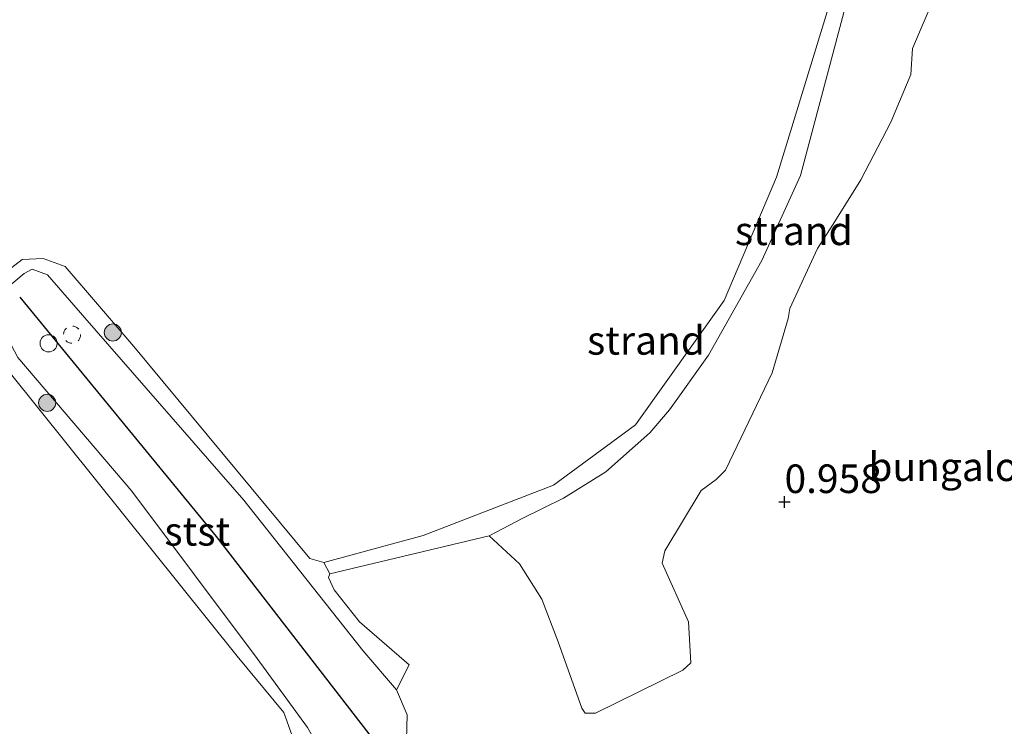
# Model space of a CAD drawing. Units: metres. Extents: x 160183 to 167498, y 474998 to 481253.
# Drawn here: x 165141 to 165228, y 475990 to 476052 of the extents above; entities that cross this region are included whole.
import ezdxf
from ezdxf.enums import TextEntityAlignment as Align

# ---------------------------------------------------------------- set-up
doc = ezdxf.new("R2010")
doc.units = ezdxf.units.M
doc.linetypes.add('VW-6060_STREEP', pattern=[1.2, 0.6, -0.6])
doc.layers.get('0').update_dxf_attribs({"lineweight": 25})
for name, color, linetype, lineweight in [('B-ME-GR-BOOM-S-B1', 93, 'Continuous', 18), ('B-ME-GW-HOOGTEPUNT-S-B1', 10, 'Continuous', 25), ('B-ME-GW-KRUINLIJN-L-B1', 93, 'Continuous', 18), ('B-ME-GW-TEENLIJN-L-B1', 93, 'Continuous', 18), ('B-ME-IE-GRASLAND-GV-B6', 93, 'Continuous', 18), ('B-ME-IE-GRONDWERKLIJN-GROND_INGERICHT-GV-B6', 253, 'Continuous', 18), ('B-ME-IE-GRONDWERKLIJN-GROND_NIETINGERICHT-GV-B6', 253, 'Continuous', 18), ('B-ME-IE-INRICHTINGSELEMENT-S-B1', 253, 'Continuous', 18), ('B-ME-OB-BEKLEDING-GV-B6', 253, 'Continuous', 18), ('B-ME-OB-WATERLIJN-L-B1', 133, 'OB-WATERLIJN', 18), ('B-ME-OG-WATER-GV-B6', 153, 'Continuous', 18), ('B-ME-VV-KRIBBEN-L-B1', 10, 'Continuous', 25), ('B-ME-VW-MARKERING-BEBAKENING-S-B1', 255, 'VW-6060_STREEP', 18)]:
    doc.layers.add(name, color=color, linetype=linetype, lineweight=lineweight)
doc.styles.add('NLCS-ISO', font='NLCS-ISO.TTF')
doc.linetypes.add('OB-WATERLIJN', pattern='A,10,[32,NLCS.SHX,S=2,R=0,X=0,Y=0],-12', length=22)

# ---------------------------------------------------------------- blocks, each defined once
blk = doc.blocks.new('dtb')
blk.add_circle((0, 0), 0.75)
blk = doc.blocks.new('boom')
blk.add_hatch(color=256).paths.add_polyline_path([(-0.75, 0, 1), (0.75, 0, 1)])
blk.add_circle((0, 0), 0.75)
blk = doc.blocks.new('hoogtepunt')
for p, q in [((-0.5, 0), (0.5, 0)), ((0, 0.5), (0, -0.5))]:
    blk.add_line(p, q)

msp = doc.modelspace()

# ---------------------------------------------------------------- linework, layer by layer
at = {"layer": 'B-ME-GW-KRUINLIJN-L-B1'}
for points in [[(165168.351, 476003.376, 0.103), (165168.462, 476003.676, 0.108), (165182.422, 476007.023, 0.092), (165185.37, 476008.543, 0.092), (165188.916, 476010.296, 0.082), (165192.615, 476012.617, 0.061), (165196.484, 476016.01, 0.151), (165198.202, 476018.043, 0.162), (165201.611, 476022.8, 0.14), (165206.272, 476031.09, 0.178), (165209.665, 476038.533, 0.178), (165213.72, 476053.772, 0.188), (165213.65, 476055.729, 0.172), (165213.626, 476058.577, 0.151), (165213.297, 476059.834, 0.156), (165211.547, 476062.47, 0.194), (165210.343, 476065.812, 0.252), (165201.485, 476088.08, 0.371)], [(165175.586, 475985.251, 0.832), (165175.124, 475987.069, 0.832), (165175.232, 475991.345, 0.757), (165174.287, 475993.546, 0.709), (165171.353, 475996.972, 0.699), (165160.923, 476010.115, 0.427), (165147.014, 476026.068, 0.48), (165143.752, 476029.832, 0.31), (165142.404, 476030.331, 0.289), (165141.701, 476029.967, 0.262), (165140.055, 476028.589, 0.278), (165139.4, 476027.128, 0.241), (165139.393, 476025.881, 0.331), (165141.138, 476022.622, 0.379), (165151.114, 476010.92, 0.608), (165162.105, 475996.287, 0.528), (165166.504, 475990.228, 0.624), (165167.094, 475989.214, 0.462)]]:
    msp.add_polyline3d(points, dxfattribs=at)
at = {"layer": 'B-ME-GW-TEENLIJN-L-B1'}
msp.add_polyline3d([(165174.287, 475993.546, 0.709), (165175.393, 475995.714, 0.108), (165171.053, 475999.479, 0.098), (165168.854, 476002.281, 0.114), (165168.351, 476003.376, 0.103)], dxfattribs=at)
at = {"layer": 'B-ME-IE-GRASLAND-GV-B6'}
for points in [[(165140.055, 476028.589, 0.278), (165141.701, 476029.967, 0.262), (165142.404, 476030.331, 0.289), (165143.752, 476029.832, 0.31), (165147.014, 476026.068, 0.48), (165160.923, 476010.115, 0.427), (165171.353, 475996.972, 0.699), (165174.287, 475993.546, 0.709), (165175.232, 475991.345, 0.757), (165175.124, 475987.069, 0.832), (165175.586, 475985.251, 0.832), (165173.95, 475984.229, 1.04), (165173.859, 475983.523, 1.072), (165174.666, 475981.404, 1.237), (165179.243, 475974.874, 1.435), (165186.111, 475965.164, 1.558), (165188.54, 475960.511, 1.894), (165188.599, 475958.214, 2.011), (165189.001, 475954.538, 2.15), (165189.354, 475951.962, 2.278), (165189.418, 475951.142, 2.289), (165188.685, 475950.827, 2.391), (165191.58, 475944.096, 2.316), (165191.84, 475943.494, 2.529)], [(165166.504, 475990.228, 0.624), (165162.105, 475996.287, 0.528), (165151.114, 476010.92, 0.608), (165141.138, 476022.622, 0.379)]]:
    msp.add_polyline3d(points, dxfattribs=at)
at = {"layer": 'B-ME-IE-GRONDWERKLIJN-GROND_INGERICHT-GV-B6'}
msp.add_polyline3d([(165175.124, 475987.069, 0.832), (165175.232, 475991.345, 0.757), (165174.287, 475993.546, 0.709), (165175.393, 475995.714, 0.108), (165171.053, 475999.479, 0.098), (165168.854, 476002.281, 0.114), (165168.351, 476003.376, 0.103), (165168.462, 476003.676, 0.108), (165182.422, 476007.023, 0.092), (165185.06, 476004.556, 0.119), (165187.015, 476001.483, 0.162), (165188.439, 475997.747, 0.42), (165190.525, 475991.933, 0.775), (165190.816, 475991.482, 0.791), (165191.734, 475991.485, 0.785), (165199.371, 475995.245, 0.673), (165200.072, 475995.901, 0.667), (165199.851, 475999.478, 0.64), (165197.573, 476004.619, 0.635), (165197.795, 476005.682, 0.608), (165200.961, 476010.983, 0.651), (165202.284, 476011.925, 0.683), (165203.111, 476012.765, 0.678), (165207.183, 476021.282, 0.716), (165208.597, 476026.029, 0.726), (165208.745, 476026.891, 0.705), (165211.172, 476032.145, 0.689), (165212.534, 476034.275, 0.764), (165214.957, 476038.156, 0.732), (165217.571, 476043.203, 0.764), (165219.324, 476047.377, 0.721), (165219.474, 476049.646, 0.587), (165222.049, 476055.677, 0.661)], dxfattribs=at)
at = {"layer": 'B-ME-IE-GRONDWERKLIJN-GROND_NIETINGERICHT-GV-B6'}
for points in [[(165222.049, 476055.677, 0.661), (165219.474, 476049.646, 0.587), (165219.324, 476047.377, 0.721), (165217.571, 476043.203, 0.764), (165214.957, 476038.156, 0.732), (165212.534, 476034.275, 0.764), (165211.172, 476032.145, 0.689), (165208.745, 476026.891, 0.705), (165208.597, 476026.029, 0.726), (165207.183, 476021.282, 0.716), (165203.111, 476012.765, 0.678), (165202.284, 476011.925, 0.683), (165200.961, 476010.983, 0.651), (165197.795, 476005.682, 0.608), (165197.573, 476004.619, 0.635), (165199.851, 475999.478, 0.64), (165200.072, 475995.901, 0.667), (165199.371, 475995.245, 0.673), (165191.734, 475991.485, 0.785), (165190.816, 475991.482, 0.791), (165190.525, 475991.933, 0.775), (165188.439, 475997.747, 0.42), (165187.015, 476001.483, 0.162), (165185.06, 476004.556, 0.119), (165182.422, 476007.023, 0.092), (165185.37, 476008.543, 0.092), (165188.916, 476010.296, 0.082), (165192.615, 476012.617, 0.061), (165196.484, 476016.01, 0.151), (165198.202, 476018.043, 0.162), (165201.611, 476022.8, 0.14), (165206.272, 476031.09, 0.178), (165209.665, 476038.533, 0.178), (165213.72, 476053.772, 0.188)], [(165167.939, 476004.687, -0.199), (165176.643, 476007.028, -0.199), (165188.044, 476011.437, -0.199), (165195.227, 476016.726, -0.199), (165202.999, 476027.589, -0.199), (165207.568, 476038.39, -0.199), (165212.681, 476055.077, -0.199), (165213.72, 476053.772, 0.188), (165209.665, 476038.533, 0.178), (165206.272, 476031.09, 0.178), (165201.611, 476022.8, 0.14), (165198.202, 476018.043, 0.162), (165196.484, 476016.01, 0.151), (165192.615, 476012.617, 0.061), (165188.916, 476010.296, 0.082), (165185.37, 476008.543, 0.092), (165182.422, 476007.023, 0.092), (165168.462, 476003.676, 0.108), (165167.939, 476004.687, -0.199)]]:
    msp.add_polyline3d(points, dxfattribs=at)
at = {"layer": 'B-ME-OB-BEKLEDING-GV-B6'}
for points in [[(165139.307, 476029.49, -0.199), (165141.519, 476031.169, -0.199), (165143.376, 476031.276, -0.199), (165145.274, 476030.574, -0.199), (165151.31, 476023.567, -0.199), (165166.704, 476005.031, -0.199), (165167.939, 476004.687, -0.199), (165168.462, 476003.676, 0.108), (165168.351, 476003.376, 0.103), (165168.854, 476002.281, 0.114), (165171.053, 475999.479, 0.098), (165175.393, 475995.714, 0.108), (165174.287, 475993.546, 0.709), (165171.353, 475996.972, 0.699), (165160.923, 476010.115, 0.427), (165147.014, 476026.068, 0.48), (165143.752, 476029.832, 0.31), (165142.404, 476030.331, 0.289), (165141.701, 476029.967, 0.262), (165140.055, 476028.589, 0.278)], [(165141.138, 476022.622, 0.379), (165151.114, 476010.92, 0.608), (165162.105, 475996.287, 0.528), (165166.504, 475990.228, 0.624), (165167.094, 475989.214, 0.462), (165169.043, 475985.302, 0.462), (165170.141, 475981.821, 0.443), (165170.338, 475978.63, 0.481), (165170.212, 475975.785, 0.386), (165169.787, 475974.627, 0.201), (165169.073, 475974.316, 0.112), (165168.104, 475975.073, 0.05), (165167.405, 475976.865, 0.061), (165167.743, 475984.429, 0.13), (165166.763, 475987.224, 0.252), (165165.538, 475988.086, -0.199)], [(165165.538, 475988.086, -0.199), (165165.272, 475989.207, -0.199), (165164.44, 475991.56, -0.199), (165160.356, 475996.48, -0.199), (165140.387, 476021.367, -0.199)]]:
    msp.add_polyline3d(points, dxfattribs=at)
at = {"layer": 'B-ME-OB-WATERLIJN-L-B1'}
for points in [[(165212.681, 476055.077, -0.199), (165207.568, 476038.39, -0.199), (165202.999, 476027.589, -0.199), (165195.227, 476016.726, -0.199), (165188.044, 476011.437, -0.199), (165176.643, 476007.028, -0.199), (165167.939, 476004.687, -0.199), (165166.704, 476005.031, -0.199), (165151.31, 476023.567, -0.199), (165145.274, 476030.574, -0.199), (165143.376, 476031.276, -0.199), (165141.519, 476031.169, -0.199), (165139.307, 476029.49, -0.199)], [(165140.387, 476021.367, -0.199), (165160.356, 475996.48, -0.199), (165164.44, 475991.56, -0.199), (165165.272, 475989.207, -0.199), (165165.538, 475988.086, -0.199), (165165.198, 475985.941, -0.199), (165161.18, 475974.482, -0.199), (165158.901, 475967.717, -0.199), (165154.669, 475959.971, -0.199), (165150.681, 475953.498, -0.199), (165145.17, 475947.817, -0.199), (165136.847, 475940.678, -0.199)]]:
    msp.add_polyline3d(points, dxfattribs=at)
at = {"layer": 'B-ME-OG-WATER-GV-B6'}
for points in [[(165212.681, 476055.077, -0.199), (165207.568, 476038.39, -0.199), (165202.999, 476027.589, -0.199), (165195.227, 476016.726, -0.199), (165188.044, 476011.437, -0.199), (165176.643, 476007.028, -0.199), (165167.939, 476004.687, -0.199), (165166.704, 476005.031, -0.199), (165151.31, 476023.567, -0.199), (165145.274, 476030.574, -0.199), (165143.376, 476031.276, -0.199), (165141.519, 476031.169, -0.199), (165139.307, 476029.49, -0.199)], [(165140.387, 476021.367, -0.199), (165160.356, 475996.48, -0.199), (165164.44, 475991.56, -0.199), (165165.272, 475989.207, -0.199), (165165.538, 475988.086, -0.199), (165165.198, 475985.941, -0.199), (165161.18, 475974.482, -0.199), (165158.901, 475967.717, -0.199), (165154.669, 475959.971, -0.199), (165150.681, 475953.498, -0.199), (165145.17, 475947.817, -0.199), (165136.847, 475940.678, -0.199)]]:
    msp.add_polyline3d(points, dxfattribs=at)
at = {"layer": 'B-ME-VV-KRIBBEN-L-B1'}
msp.add_polyline3d([(165141.331, 476027.886, 0.443), (165158.509, 476006.936, 0.73), (165172.358, 475989.057, 0.781)], dxfattribs=at)

# ---------------------------------------------------------------- block references
at = {"layer": 'B-ME-GR-BOOM-S-B1', "rotation": 90}
for p in [(165149.46, 476024.798, 0.029), (165143.717, 476018.646, 0.268)]:
    msp.add_blockref('boom', p, dxfattribs=at)
at = {"layer": 'B-ME-GW-HOOGTEPUNT-S-B1', "rotation": 90}
msp.add_blockref('hoogtepunt', (165208.272, 476009.971, 0.958), dxfattribs=at)
msp.add_blockref('hoogtepunt', (165208.272, 476009.971, 0.958), dxfattribs=at)
at = {"layer": 'B-ME-IE-INRICHTINGSELEMENT-S-B1', "rotation": 90}
msp.add_blockref('dtb', (165143.838, 476023.848, 0.582), dxfattribs=at)
at = {"layer": 'B-ME-VW-MARKERING-BEBAKENING-S-B1', "rotation": 90}
msp.add_blockref('dtb', (165145.892, 476024.609, 0.62), dxfattribs=at)

# ---------------------------------------------------------------- texts
at = {"layer": 'B-ME-GW-HOOGTEPUNT-S-B1', "ltscale": 0.2, "style": 'NLCS-ISO'}
msp.add_text('0.958', height=2.5, dxfattribs=at).set_placement((165208.272, 476009.971, 0.958), align=Align.BOTTOM_LEFT)
msp.add_text('0.958', height=2.5, dxfattribs=at).set_placement((165208.272, 476009.971, 0.958), align=Align.BOTTOM_LEFT)
at = {"layer": 'B-ME-IE-GRONDWERKLIJN-GROND_INGERICHT-GV-B6', "ltscale": 0.2, "style": 'NLCS-ISO'}
msp.add_text('bungalowpark', height=2.5, dxfattribs=at).set_placement((165227.1708, 476013.0532), align=Align.MIDDLE_CENTER)
at = {"layer": 'B-ME-IE-GRONDWERKLIJN-GROND_NIETINGERICHT-GV-B6', "ltscale": 0.2, "style": 'NLCS-ISO'}
for p in [(165209.0852, 476033.6906), (165196.1423, 476024.1056)]:
    msp.add_text('strand', height=2.5, dxfattribs=at).set_placement(p, align=Align.MIDDLE_CENTER)
at = {"layer": 'B-ME-OB-BEKLEDING-GV-B6', "ltscale": 0.2, "style": 'NLCS-ISO'}
msp.add_text('stst', height=2.5, dxfattribs=at).set_placement((165156.8563, 476007.4018), align=Align.MIDDLE_CENTER)

doc.saveas('drawing.dxf')
